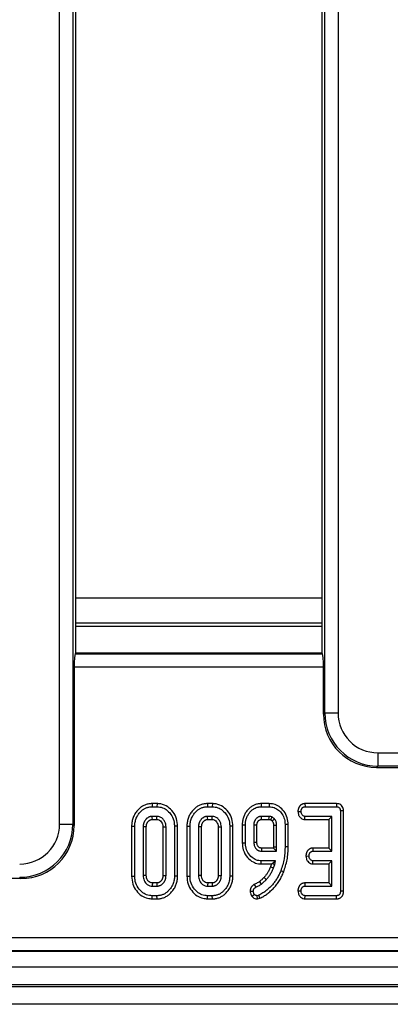
# Model space of a CAD drawing. Units: millimetres. Extents: x 8 to 453, y 1 to 291.
# Drawn here: x 121 to 127, y 89 to 105 of the extents above; entities that cross this region are included whole.
import ezdxf

# ---------------------------------------------------------------- set-up
doc = ezdxf.new("R2010")
doc.units = ezdxf.units.MM

msp = doc.modelspace()

# ---------------------------------------------------------------- linework, layer by layer
at = {"color": 7, "linetype": 'Continuous', "lineweight": 25}
for p, q in [((121.4549, 92.0258), (121.4549, 141.0844)), ((121.6684, 141.0844), (121.6684, 92.0258)), ((125.7115, 93.8115), (125.7115, 139.2987)), ((125.925, 139.2987), (125.925, 93.8115)), ((121.7138, 94.7694), (121.7138, 107.6985)), ((125.6662, 107.6985), (125.6662, 94.7694)), ((125.6662, 95.653), (121.7138, 95.653)), ((121.7138, 95.2557), (125.6662, 95.2557)), ((121.7138, 95.204), (125.6662, 95.204)), ((121.7138, 94.7694), (121.7059, 94.7615)), ((121.7059, 94.7615), (125.6741, 94.7615)), ((125.6662, 94.7694), (121.7138, 94.7694)), ((125.6741, 94.7615), (125.6662, 94.7694)), ((121.6888, 94.548), (121.6888, 92.0054)), ((125.6912, 94.548), (121.6888, 94.548)), ((125.6912, 93.7911), (125.6912, 94.548)), ((125.6912, 93.7911), (125.7115, 93.8115)), ((125.7115, 93.8115), (125.925, 93.8115)), ((126.5654, 93.1711), (132.7193, 93.1711)), ((126.5654, 93.1711), (126.5654, 92.9576)), ((126.5654, 92.9576), (126.545, 92.9372)), ((126.545, 92.9372), (132.7397, 92.9372)), ((132.7193, 92.9576), (126.5654, 92.9576)), ((122.9409, 92.3554), (122.9417, 92.305)), ((123.0191, 92.3554), (122.9409, 92.3554)), ((123.0191, 92.3554), (123.0183, 92.305)), ((123.8289, 92.3554), (123.8297, 92.305)), ((123.9072, 92.3554), (123.8289, 92.3554)), ((123.9072, 92.3554), (123.9064, 92.305)), ((124.6919, 92.3554), (124.6924, 92.305)), ((124.8203, 92.3554), (124.6919, 92.3554)), ((124.8203, 92.3554), (124.8197, 92.305)), ((125.3935, 92.3554), (125.3947, 92.305)), ((125.9, 92.3554), (125.3935, 92.3554)), ((125.9, 92.3554), (125.8996, 92.305)), ((122.9417, 92.305), (123.0183, 92.305)), ((123.8297, 92.305), (123.9064, 92.305)), ((124.6924, 92.305), (124.8197, 92.305)), ((125.2811, 92.2286), (125.3316, 92.2278)), ((125.3947, 92.305), (125.8996, 92.305)), ((126.013, 92.2383), (125.9627, 92.2377)), ((125.9627, 92.2377), (125.9627, 90.9479)), ((126.013, 90.9474), (126.013, 92.2383)), ((121.4549, 92.0258), (121.6684, 92.0258)), ((121.6684, 92.0258), (121.6888, 92.0054)), ((123.0168, 92.1506), (122.9432, 92.1506)), ((122.9447, 92.1002), (123.0155, 92.1002)), ((123.9049, 92.1506), (123.8313, 92.1506)), ((123.8327, 92.1002), (123.9035, 92.1002)), ((124.8173, 92.1506), (124.6949, 92.1506)), ((124.6962, 92.1002), (124.8158, 92.1002)), ((124.8673, 92.0763), (124.9045, 92.1104)), ((125.125, 92.0199), (125.0746, 92.0193)), ((125.0746, 92.0193), (125.0746, 91.6625)), ((125.125, 91.6621), (125.125, 92.0199)), ((125.3918, 92.1002), (125.3935, 92.1506)), ((125.3918, 92.1002), (125.7771, 92.1002)), ((125.8275, 92.1506), (125.3935, 92.1506)), ((125.7771, 92.1002), (125.8275, 92.1506)), ((125.7771, 92.1002), (125.7771, 91.6411)), ((125.8275, 91.5907), (125.8275, 92.1506)), ((122.6111, 91.9912), (122.6111, 91.1903)), ((122.6111, 91.9912), (122.6615, 91.9907)), ((122.6615, 91.1907), (122.6615, 91.9907)), ((122.7966, 91.9825), (122.7966, 91.1989)), ((122.847, 91.2001), (122.847, 91.9814)), ((123.113, 91.9814), (123.113, 91.2)), ((123.1634, 91.1989), (123.1634, 91.9825)), ((123.3489, 91.9912), (123.2986, 91.9907)), ((123.2986, 91.9907), (123.2986, 91.1907)), ((123.3489, 91.1902), (123.3489, 91.9912)), ((123.4991, 91.9912), (123.4991, 91.1903)), ((123.4991, 91.9912), (123.5495, 91.9907)), ((123.5495, 91.1907), (123.5495, 91.9907)), ((123.6847, 91.9825), (123.6847, 91.1989)), ((123.735, 91.2001), (123.735, 91.9814)), ((124.0011, 91.9814), (124.0011, 91.2)), ((124.0515, 91.1989), (124.0515, 91.9825)), ((124.237, 91.9912), (124.1866, 91.9907)), ((124.1866, 91.9907), (124.1866, 91.1907)), ((124.237, 91.1902), (124.237, 91.9912)), ((124.3872, 92.0161), (124.4376, 92.0154)), ((124.3872, 92.0161), (124.3872, 91.7253)), ((124.4376, 91.7259), (124.4376, 92.0154)), ((124.5727, 92.0106), (124.5727, 91.7307)), ((124.6231, 91.7316), (124.6231, 92.0098)), ((124.8891, 92.0097), (124.8891, 91.6617)), ((124.9395, 91.6607), (124.9395, 92.0106)), ((124.3872, 91.7253), (124.4376, 91.7259)), ((124.6949, 91.5907), (124.9368, 91.5907)), ((124.8883, 91.6411), (124.6961, 91.6411)), ((124.8891, 91.6617), (124.8883, 91.6411)), ((124.8883, 91.6411), (124.9368, 91.5907)), ((124.8891, 91.6617), (124.9395, 91.6607)), ((124.9368, 91.5907), (124.9395, 91.6607)), ((125.125, 91.6621), (125.0746, 91.6625)), ((125.5191, 91.6411), (125.5204, 91.5907)), ((125.7771, 91.6411), (125.5191, 91.6411)), ((125.5204, 91.5907), (125.8275, 91.5907)), ((125.7771, 91.6411), (125.8275, 91.5907)), ((124.6919, 91.3859), (124.6924, 91.4363)), ((124.9226, 91.4363), (124.6924, 91.4363)), ((124.8571, 91.3859), (124.8656, 91.392)), ((124.8656, 91.392), (124.9226, 91.4363)), ((124.8656, 91.392), (124.9081, 91.3793)), ((124.9081, 91.3793), (124.9226, 91.4363)), ((125.4087, 91.5144), (125.4592, 91.5135)), ((125.5187, 91.3859), (125.5204, 91.4363)), ((125.8275, 91.4363), (125.5204, 91.4363)), ((125.7771, 91.3859), (125.8275, 91.4363)), ((125.8275, 91.0309), (125.8275, 91.4363)), ((124.6919, 91.3859), (124.8571, 91.3859)), ((124.8571, 91.3859), (124.8416, 91.3412)), ((124.8888, 91.3235), (124.9081, 91.3793)), ((125.0525, 91.2591), (125.0055, 91.2773)), ((125.5187, 91.3859), (125.7771, 91.3859)), ((125.7771, 91.3859), (125.7771, 91.0812)), ((120.8349, 91.1515), (114.8175, 91.1515)), ((120.8349, 91.1515), (120.8145, 91.1719)), ((122.6111, 91.1903), (122.6615, 91.1907)), ((123.0155, 91.0812), (122.9446, 91.0812)), ((123.3489, 91.1902), (123.2986, 91.1907)), ((123.4991, 91.1903), (123.5495, 91.1907)), ((123.9035, 91.0812), (123.8326, 91.0812)), ((124.237, 91.1902), (124.1866, 91.1907)), ((125.3924, 91.0812), (125.3935, 91.0309)), ((125.7771, 91.0812), (125.3924, 91.0812)), ((125.7771, 91.0812), (125.8275, 91.0309)), ((122.9432, 91.0309), (123.0168, 91.0309)), ((123.8313, 91.0309), (123.9049, 91.0309)), ((124.5141, 90.9493), (124.5645, 90.9494)), ((124.5791, 91.0564), (124.6038, 91.0122)), ((125.2811, 90.9545), (125.3316, 90.9536)), ((125.3935, 91.0309), (125.8275, 91.0309)), ((126.013, 90.9474), (125.9627, 90.9479)), ((122.9409, 90.8261), (122.9417, 90.8764)), ((122.9409, 90.8261), (123.0191, 90.8261)), ((123.0183, 90.8764), (122.9417, 90.8764)), ((123.0191, 90.8261), (123.0183, 90.8764)), ((123.8289, 90.8261), (123.8297, 90.8764)), ((123.8289, 90.8261), (123.9071, 90.8261)), ((123.9064, 90.8764), (123.8297, 90.8764)), ((123.9071, 90.8261), (123.9064, 90.8764)), ((124.541, 90.8671), (124.5808, 90.8984)), ((124.6529, 90.8837), (124.6255, 90.8764)), ((124.6299, 90.8255), (124.6255, 90.8764)), ((124.6299, 90.8255), (124.6712, 90.8364)), ((124.6712, 90.8364), (124.6529, 90.8837)), ((125.393, 90.8261), (125.3947, 90.8764)), ((125.393, 90.8261), (125.9007, 90.8261)), ((125.8996, 90.8764), (125.3947, 90.8764)), ((125.9007, 90.8261), (125.8996, 90.8764)), ((113.947, 90.205), (157.2424, 90.205)), ((113.9382, 89.9836), (157.2512, 89.9836)), ((157.2424, 89.9915), (113.947, 89.9915)), ((100.0382, 89.7326), (171.1811, 89.7326)), ((171.1811, 89.4469), (100.0382, 89.4469)), ((100.0382, 89.4183), (171.1811, 89.4183)), ((171.1811, 89.1326), (100.0382, 89.1326))]:
    msp.add_line(p, q, dxfattribs=at)
at = {"color": 7, "linetype": 'Continuous', "lineweight": 25, "flags": 128}
for points in [[(122.9447, 92.1002), (122.9444, 92.1074), (122.9438, 92.129), (122.9432, 92.1506)], [(123.0155, 92.1002), (123.0157, 92.1089), (123.0163, 92.1297), (123.0168, 92.1506)], [(123.8327, 92.1002), (123.8325, 92.1074), (123.8319, 92.129), (123.8313, 92.1506)], [(123.9035, 92.1002), (123.9037, 92.1089), (123.9043, 92.1297), (123.9049, 92.1506)], [(124.6962, 92.1002), (124.6961, 92.1058), (124.6955, 92.1282), (124.6949, 92.1506)], [(124.8158, 92.1002), (124.8158, 92.1026), (124.8168, 92.1323), (124.8173, 92.1506)], [(122.847, 91.9814), (122.8397, 91.9816), (122.8182, 91.9821), (122.7966, 91.9825)], [(123.113, 91.9814), (123.1218, 91.9816), (123.1426, 91.9821), (123.1634, 91.9825)], [(123.735, 91.9814), (123.7278, 91.9816), (123.7062, 91.9821), (123.6847, 91.9825)], [(124.0011, 91.9814), (124.0098, 91.9816), (124.0306, 91.9821), (124.0515, 91.9825)], [(124.6231, 92.0098), (124.6175, 92.0099), (124.5951, 92.0103), (124.5727, 92.0106)], [(124.8891, 92.0097), (124.8994, 92.0099), (124.9194, 92.0102), (124.9395, 92.0106)], [(124.6231, 91.7316), (124.6177, 91.7315), (124.5952, 91.7311), (124.5727, 91.7307)], [(124.8416, 91.3412), (124.8549, 91.3362), (124.8719, 91.3298), (124.8888, 91.3235)], [(122.847, 91.2001), (122.8319, 91.1997), (122.8143, 91.1993), (122.7966, 91.1989)], [(122.9446, 91.0812), (122.9442, 91.0662), (122.9437, 91.0485), (122.9432, 91.0309)], [(123.0155, 91.0812), (123.0156, 91.0745), (123.0162, 91.0527), (123.0168, 91.0309)], [(123.113, 91.2), (123.1198, 91.1998), (123.1416, 91.1993), (123.1634, 91.1989)], [(123.735, 91.2001), (123.72, 91.1997), (123.7023, 91.1993), (123.6847, 91.1989)], [(123.8326, 91.0812), (123.8322, 91.0662), (123.8317, 91.0485), (123.8313, 91.0309)], [(123.9035, 91.0812), (123.9037, 91.0745), (123.9043, 91.0527), (123.9049, 91.0309)], [(124.0011, 91.2), (124.0078, 91.1998), (124.0296, 91.1993), (124.0515, 91.1989)], [(124.6632, 91.104), (124.6712, 91.0936), (124.6826, 91.0788), (124.6939, 91.064)], [(124.7372, 91.17), (124.7472, 91.1607), (124.7607, 91.1483), (124.7742, 91.1358)]]:
    msp.add_lwpolyline(points, dxfattribs=at)
at = {"color": 7, "linetype": 'Continuous', "lineweight": 25}
msp.add_arc((161.691, 90.6861), 37.0072, 178.52135, 178.59937, dxfattribs=at)
for centre, major_axis, ratio, start_param, end_param in [((121.7075, 94.548), (0, 0.2143), 0.0874887, 0.0872665, 1.5707963), ((125.6724, 94.548), (0, 0.2143), 0.0874887, 4.712389, 6.1959188), ((126.5516, 93.7976), (-0.6107, -0.6107), 0.9924325, 5.5015852, 7.0647854), ((126.5703, 93.8164), (0.6084, 0.6084), 0.9961876, 2.3599926, 3.9231927), ((126.5703, 93.8164), (-0.458, -0.458), 0.9924325, 5.5015852, 7.0647854), ((120.8096, 92.0307), (0.458, -0.458), 0.9924325, 5.5015852, 7.0647854), ((120.8096, 92.0307), (0.6084, -0.6084), 0.9961876, 5.5015852, 7.0647854), ((120.8284, 92.0119), (0.6107, -0.6107), 0.9924325, 5.5015852, 7.0647854)]:
    msp.add_ellipse(centre, major_axis=major_axis, ratio=ratio, start_param=start_param, end_param=end_param, dxfattribs=at)
for points, knots in [([(122.9409, 92.3554), (122.9319, 92.3551), (122.9048, 92.3542), (122.8685, 92.3482), (122.8335, 92.3369), (122.7992, 92.3221), (122.7668, 92.3023), (122.7364, 92.2775), (122.7143, 92.2558), (122.6932, 92.2315), (122.674, 92.2051), (122.6569, 92.1773), (122.6424, 92.1482), (122.6306, 92.1179), (122.6218, 92.0861), (122.6165, 92.0593), (122.6128, 92.0328), (122.6115, 92.012), (122.6112, 91.9964), (122.6111, 91.9912)], [0, 0, 0, 0, 0.0494075, 0.1494525, 0.2004886, 0.2512745, 0.3550234, 0.4080731, 0.4664237, 0.5251951, 0.5852384, 0.6456898, 0.7044172, 0.7636461, 0.824388, 0.8855508, 0.9140502, 0.9712834, 1, 1, 1, 1]), ([(123.3489, 91.9912), (123.3457, 92.0326), (123.3393, 92.114), (123.2813, 92.2235), (123.1947, 92.3085), (123.0998, 92.3507), (123.0392, 92.3542), (123.0191, 92.3554)], [0, 0, 0, 0, 0.2274964, 0.4469075, 0.6659195, 0.8890793, 1, 1, 1, 1]), ([(123.8289, 92.3554), (123.8199, 92.3551), (123.7928, 92.3542), (123.7566, 92.3482), (123.7216, 92.3369), (123.6872, 92.3221), (123.6548, 92.3023), (123.6245, 92.2775), (123.6023, 92.2558), (123.5812, 92.2315), (123.562, 92.2051), (123.5449, 92.1773), (123.5304, 92.1482), (123.5187, 92.1179), (123.5098, 92.0861), (123.5045, 92.0593), (123.5008, 92.0328), (123.4995, 92.012), (123.4992, 91.9964), (123.4991, 91.9912)], [0, 0, 0, 0, 0.0494075, 0.1494525, 0.2004886, 0.2512745, 0.3550234, 0.4080731, 0.4664237, 0.5251951, 0.5852384, 0.6456898, 0.7044172, 0.7636461, 0.824388, 0.8855508, 0.9140502, 0.9712834, 1, 1, 1, 1]), ([(124.237, 91.9912), (124.2337, 92.0326), (124.2274, 92.114), (124.1693, 92.2235), (124.0827, 92.3085), (123.9879, 92.3507), (123.9273, 92.3542), (123.9072, 92.3554)], [0, 0, 0, 0, 0.2274964, 0.4469075, 0.6659195, 0.8890793, 1, 1, 1, 1]), ([(124.6919, 92.3554), (124.6834, 92.3552), (124.6661, 92.3549), (124.6403, 92.3512), (124.6145, 92.3451), (124.5897, 92.3368), (124.5586, 92.3226), (124.5296, 92.3046), (124.5021, 92.2818), (124.4816, 92.2614), (124.4617, 92.2381), (124.4433, 92.2131), (124.4279, 92.1869), (124.4153, 92.16), (124.4049, 92.1329), (124.397, 92.1046), (124.392, 92.0805), (124.3883, 92.0509), (124.3877, 92.031), (124.3872, 92.0161)], [0, 0, 0, 0, 0.0508555, 0.1020449, 0.1544773, 0.2073568, 0.256632, 0.3571138, 0.4084019, 0.4681276, 0.5282741, 0.5897378, 0.6517435, 0.7084114, 0.7654255, 0.8236075, 0.8821709, 0.9115353, 1, 1, 1, 1]), ([(125.125, 92.0199), (125.1223, 92.0569), (125.1167, 92.1313), (125.0633, 92.2324), (124.9866, 92.3076), (124.9007, 92.3495), (124.8446, 92.3536), (124.8203, 92.3554)], [0, 0, 0, 0, 0.220019, 0.4429045, 0.6658121, 0.8550672, 1, 1, 1, 1]), ([(125.3935, 92.3554), (125.3908, 92.3553), (125.3826, 92.3549), (125.3717, 92.3535), (125.3605, 92.3505), (125.3516, 92.3473), (125.3425, 92.3429), (125.3336, 92.3376), (125.3258, 92.3318), (125.319, 92.3255), (125.3132, 92.3191), (125.3079, 92.3121), (125.3025, 92.3039), (125.2972, 92.2945), (125.2922, 92.2838), (125.2881, 92.2725), (125.2854, 92.2621), (125.2827, 92.2475), (125.2818, 92.2367), (125.2811, 92.2286)], [0, 0, 0, 0, 0.04328441, 0.13037676, 0.17449209, 0.22732978, 0.2806566, 0.33551136, 0.39093624, 0.43625386, 0.48196029, 0.52866374, 0.57560646, 0.6376011, 0.69998698, 0.76375002, 0.82805818, 0.87088864, 1, 1, 1, 1]), ([(126.013, 92.2383), (126.0122, 92.2519), (126.0106, 92.2774), (125.9949, 92.3121), (125.9699, 92.3374), (125.9375, 92.3522), (125.9135, 92.3552), (125.9007, 92.3554), (125.9, 92.3554)], [0, 0, 0, 0, 0.2212164, 0.4150778, 0.609701, 0.7911256, 0.9884878, 1, 1, 1, 1]), ([(122.6615, 91.9907), (122.6617, 92.0017), (122.6621, 92.0238), (122.667, 92.0569), (122.6747, 92.09), (122.6854, 92.121), (122.699, 92.1493), (122.7145, 92.1751), (122.7324, 92.1999), (122.7509, 92.2211), (122.769, 92.2387), (122.7863, 92.2533), (122.8051, 92.2664), (122.8249, 92.2779), (122.8455, 92.2875), (122.867, 92.295), (122.8895, 92.3005), (122.9145, 92.3041), (122.932, 92.3047), (122.9417, 92.305)], [0, 0, 0, 0, 0.07054675, 0.14158412, 0.21438664, 0.28794548, 0.35139346, 0.41542394, 0.48108003, 0.54728041, 0.59513323, 0.64324477, 0.6923407, 0.74181033, 0.78968754, 0.83799847, 0.887701, 0.93788061, 1, 1, 1, 1]), ([(123.0183, 92.305), (123.0484, 92.3022), (123.1088, 92.2967), (123.1932, 92.2433), (123.261, 92.1635), (123.2949, 92.0715), (123.2975, 92.013), (123.2986, 91.9907)], [0, 0, 0, 0, 0.19212228, 0.38555587, 0.62380011, 0.85657196, 1, 1, 1, 1]), ([(123.5495, 91.9907), (123.5497, 92.0017), (123.5502, 92.0238), (123.555, 92.0569), (123.5627, 92.09), (123.5734, 92.121), (123.587, 92.1493), (123.6026, 92.1751), (123.6204, 92.1999), (123.6389, 92.2211), (123.657, 92.2387), (123.6743, 92.2533), (123.6931, 92.2664), (123.7129, 92.2779), (123.7335, 92.2875), (123.755, 92.295), (123.7775, 92.3005), (123.8025, 92.3041), (123.8201, 92.3047), (123.8297, 92.305)], [0, 0, 0, 0, 0.0705467, 0.1415841, 0.2143866, 0.2879455, 0.3513935, 0.4154239, 0.48108, 0.5472804, 0.5951332, 0.6432448, 0.6923407, 0.7418103, 0.7896875, 0.8379985, 0.887701, 0.9378806, 1, 1, 1, 1]), ([(123.9064, 92.305), (123.9365, 92.3022), (123.9969, 92.2967), (124.0813, 92.2433), (124.149, 92.1635), (124.1829, 92.0715), (124.1856, 92.013), (124.1866, 91.9907)], [0, 0, 0, 0, 0.1921223, 0.3855559, 0.6238001, 0.856572, 1, 1, 1, 1]), ([(124.4376, 92.0154), (124.4378, 92.0242), (124.4383, 92.0418), (124.4409, 92.0684), (124.4464, 92.0947), (124.4537, 92.1199), (124.4663, 92.1516), (124.4823, 92.1813), (124.5024, 92.2082), (124.5188, 92.2272), (124.5365, 92.2449), (124.5561, 92.261), (124.5755, 92.2736), (124.5993, 92.2864), (124.6226, 92.2952), (124.6444, 92.3004), (124.6619, 92.3036), (124.6771, 92.3047), (124.6886, 92.3049), (124.6924, 92.305)], [0, 0, 0, 0, 0.0616324, 0.1234376, 0.18635676, 0.2497786, 0.30744888, 0.42478943, 0.48475803, 0.54240684, 0.60039277, 0.65980357, 0.71990995, 0.76245433, 0.84896977, 0.89304795, 0.91959915, 0.97308947, 1, 1, 1, 1]), ([(124.8197, 92.305), (124.8469, 92.3023), (124.9012, 92.297), (124.9719, 92.253), (125.0301, 92.1894), (125.0691, 92.1086), (125.0729, 92.0479), (125.0746, 92.0193)], [0, 0, 0, 0, 0.1907903, 0.3823939, 0.5724324, 0.7985505, 1, 1, 1, 1]), ([(125.2811, 92.2286), (125.2826, 92.2129), (125.2853, 92.1822), (125.3084, 92.1417), (125.3388, 92.1134), (125.3691, 92.1018), (125.3859, 92.1006), (125.3918, 92.1002)], [0, 0, 0, 0, 0.2514047, 0.490533, 0.7305556, 0.9051909, 1, 1, 1, 1]), ([(125.3316, 92.2278), (125.3319, 92.2312), (125.3325, 92.238), (125.3339, 92.2483), (125.3365, 92.2585), (125.3404, 92.2684), (125.3447, 92.2762), (125.3485, 92.2821), (125.3514, 92.2861), (125.3543, 92.2895), (125.3573, 92.2923), (125.3606, 92.2949), (125.3652, 92.2979), (125.3701, 92.3004), (125.3752, 92.3023), (125.3791, 92.3034), (125.383, 92.3041), (125.3882, 92.3047), (125.3921, 92.3049), (125.3947, 92.305)], [0, 0, 0, 0, 0.09237874, 0.18491501, 0.27916832, 0.37499375, 0.4697073, 0.51757851, 0.56562389, 0.60188781, 0.63843614, 0.67595286, 0.71377561, 0.78641773, 0.82344449, 0.86072408, 0.89526518, 0.92998941, 1, 1, 1, 1]), ([(125.3935, 92.1506), (125.387, 92.1512), (125.3742, 92.1526), (125.3558, 92.1655), (125.3409, 92.1855), (125.3326, 92.2081), (125.3319, 92.2226), (125.3316, 92.2278)], [0, 0, 0, 0, 0.1753498, 0.352304, 0.5992575, 0.8578034, 1, 1, 1, 1]), ([(125.8996, 92.305), (125.9077, 92.3046), (125.9217, 92.3038), (125.9405, 92.2953), (125.9529, 92.2823), (125.9614, 92.2626), (125.9622, 92.2474), (125.9627, 92.2377)], [0, 0, 0, 0, 0.227739, 0.3988555, 0.5715266, 0.7264969, 1, 1, 1, 1]), ([(122.9432, 92.1506), (122.9386, 92.1503), (122.9293, 92.1498), (122.9152, 92.148), (122.9014, 92.1442), (122.8881, 92.1388), (122.8755, 92.1321), (122.8636, 92.1243), (122.8525, 92.1151), (122.8426, 92.1054), (122.8314, 92.0923), (122.822, 92.0786), (122.8137, 92.0634), (122.808, 92.0507), (122.8034, 92.0367), (122.8, 92.0221), (122.7981, 92.0081), (122.7972, 91.9949), (122.7968, 91.9867), (122.7966, 91.9825)], [0, 0, 0, 0, 0.0563115, 0.1127985, 0.17083147, 0.22980556, 0.28617836, 0.34308932, 0.40170634, 0.46087832, 0.5103904, 0.61060235, 0.66137089, 0.71986938, 0.77887271, 0.83946359, 0.90057254, 0.95026224, 1, 1, 1, 1]), ([(122.847, 91.9814), (122.8472, 91.9854), (122.8476, 91.9933), (122.8484, 92.0053), (122.8504, 92.0172), (122.8535, 92.0281), (122.8574, 92.038), (122.862, 92.0469), (122.8673, 92.0555), (122.8732, 92.0637), (122.8798, 92.0712), (122.8869, 92.0783), (122.8948, 92.0846), (122.9026, 92.0895), (122.9117, 92.0941), (122.9202, 92.0974), (122.9296, 92.0991), (122.937, 92.0997), (122.9421, 92.1), (122.9447, 92.1002)], [0, 0, 0, 0, 0.0694935, 0.1390393, 0.2093252, 0.2804357, 0.3379984, 0.3960432, 0.4553765, 0.5150872, 0.5726322, 0.6305852, 0.6901527, 0.7504547, 0.7896539, 0.8693337, 0.9102543, 0.9550898, 1, 1, 1, 1]), ([(123.0155, 92.1002), (123.0259, 92.0994), (123.0474, 92.0977), (123.0773, 92.0766), (123.1009, 92.0454), (123.1119, 92.0107), (123.1127, 91.9892), (123.113, 91.9814)], [0, 0, 0, 0, 0.1813033, 0.3731488, 0.621535, 0.8621864, 1, 1, 1, 1]), ([(123.1634, 91.9825), (123.1604, 92.0097), (123.1552, 92.0557), (123.1171, 92.1091), (123.072, 92.1445), (123.0349, 92.1486), (123.0168, 92.1506)], [0, 0, 0, 0, 0.32637181, 0.55377022, 0.78215517, 1, 1, 1, 1]), ([(123.8313, 92.1506), (123.8266, 92.1503), (123.8173, 92.1498), (123.8033, 92.148), (123.7894, 92.1442), (123.7761, 92.1388), (123.7635, 92.1321), (123.7517, 92.1243), (123.7405, 92.1151), (123.7307, 92.1054), (123.7194, 92.0923), (123.71, 92.0786), (123.7017, 92.0634), (123.6961, 92.0507), (123.6914, 92.0367), (123.688, 92.0221), (123.6861, 92.0081), (123.6852, 91.9949), (123.6848, 91.9867), (123.6847, 91.9825)], [0, 0, 0, 0, 0.0563115, 0.1127985, 0.1708315, 0.2298056, 0.2861784, 0.3430893, 0.4017063, 0.4608783, 0.5103904, 0.6106023, 0.6613709, 0.7198694, 0.7788727, 0.8394636, 0.9005725, 0.9502622, 1, 1, 1, 1]), ([(123.735, 91.9814), (123.7352, 91.9854), (123.7356, 91.9933), (123.7365, 92.0053), (123.7384, 92.0172), (123.7415, 92.0281), (123.7455, 92.038), (123.75, 92.0469), (123.7553, 92.0555), (123.7613, 92.0637), (123.7678, 92.0712), (123.775, 92.0783), (123.7829, 92.0846), (123.7906, 92.0895), (123.7997, 92.0941), (123.8083, 92.0974), (123.8176, 92.0991), (123.825, 92.0997), (123.8301, 92.1), (123.8327, 92.1002)], [0, 0, 0, 0, 0.0694935, 0.1390393, 0.2093252, 0.2804357, 0.3379984, 0.3960432, 0.4553765, 0.5150872, 0.5726322, 0.6305852, 0.6901527, 0.7504547, 0.7896539, 0.8693337, 0.9102543, 0.9550898, 1, 1, 1, 1]), ([(123.9035, 92.1002), (123.9139, 92.0994), (123.9354, 92.0977), (123.9653, 92.0766), (123.9889, 92.0454), (124, 92.0107), (124.0008, 91.9892), (124.0011, 91.9814)], [0, 0, 0, 0, 0.1813033, 0.3731488, 0.621535, 0.8621864, 1, 1, 1, 1]), ([(124.0515, 91.9825), (124.0484, 92.0097), (124.0432, 92.0557), (124.0051, 92.1091), (123.96, 92.1445), (123.9229, 92.1486), (123.9049, 92.1506)], [0, 0, 0, 0, 0.3263718, 0.5537702, 0.7821552, 1, 1, 1, 1]), ([(124.6949, 92.1506), (124.6914, 92.1504), (124.6844, 92.15), (124.674, 92.1489), (124.6636, 92.1468), (124.6535, 92.1435), (124.6406, 92.1377), (124.6286, 92.1299), (124.6178, 92.1209), (124.6082, 92.1116), (124.5998, 92.1015), (124.5925, 92.0902), (124.5876, 92.0809), (124.5832, 92.071), (124.5795, 92.0607), (124.5767, 92.0504), (124.5741, 92.0371), (124.5731, 92.0239), (124.5728, 92.0139), (124.5727, 92.0106)], [0, 0, 0, 0, 0.0502731, 0.1006205, 0.1517199, 0.2034441, 0.2537864, 0.3567975, 0.4093907, 0.4560525, 0.5506319, 0.5986527, 0.6504088, 0.7024931, 0.7554655, 0.8087139, 0.8560946, 0.9518302, 1, 1, 1, 1]), ([(124.6231, 92.0098), (124.6232, 92.0137), (124.6234, 92.0195), (124.6239, 92.0272), (124.6247, 92.0336), (124.6262, 92.0405), (124.6285, 92.048), (124.6313, 92.0554), (124.6347, 92.0625), (124.6388, 92.0691), (124.6433, 92.075), (124.6481, 92.0802), (124.6531, 92.0849), (124.6586, 92.0892), (124.6637, 92.0925), (124.6682, 92.0949), (124.6721, 92.0966), (124.6761, 92.0979), (124.6815, 92.0991), (124.6883, 92.0997), (124.6936, 92.1), (124.6962, 92.1002)], [0, 0, 0, 0, 0.0886835, 0.1330868, 0.1775816, 0.236814, 0.2965376, 0.3575183, 0.4188965, 0.4771581, 0.5360057, 0.588037, 0.6404379, 0.6939681, 0.7479004, 0.7797095, 0.8117272, 0.8444831, 0.8775217, 0.938628, 1, 1, 1, 1]), ([(124.8158, 92.1002), (124.8188, 92.1), (124.8251, 92.0997), (124.8343, 92.0981), (124.8403, 92.096), (124.8432, 92.095)], [0, 0, 0, 0, 0.3266593, 0.6687737, 1, 1, 1, 1]), ([(124.8653, 92.1406), (124.8585, 92.143), (124.8475, 92.147), (124.8312, 92.1497), (124.822, 92.1503), (124.8173, 92.1506)], [0, 0, 0, 0, 0.4352297, 0.7160318, 1, 1, 1, 1]), ([(124.8432, 92.095), (124.8436, 92.0957), (124.8482, 92.1054), (124.8556, 92.1206), (124.8626, 92.1351), (124.8653, 92.1406)], [0, 0, 0, 0, 0.0475649, 0.6378357, 1, 1, 1, 1]), ([(124.8432, 92.095), (124.8452, 92.0937), (124.851, 92.09), (124.8591, 92.0838), (124.8649, 92.0785), (124.8673, 92.0763)], [0, 0, 0, 0, 0.2297245, 0.6775455, 1, 1, 1, 1]), ([(124.9045, 92.1104), (124.9014, 92.1133), (124.8953, 92.119), (124.8826, 92.1297), (124.8722, 92.1363), (124.8653, 92.1406)], [0, 0, 0, 0, 0.2540733, 0.5082688, 1, 1, 1, 1]), ([(124.8673, 92.0763), (124.8709, 92.0715), (124.881, 92.0584), (124.8882, 92.0349), (124.8888, 92.0171), (124.8891, 92.0097)], [0, 0, 0, 0, 0.25267792, 0.68898458, 1, 1, 1, 1]), ([(124.9395, 92.0106), (124.939, 92.0213), (124.9377, 92.049), (124.9252, 92.084), (124.9096, 92.1039), (124.9045, 92.1104)], [0, 0, 0, 0, 0.2977927, 0.7693886, 1, 1, 1, 1]), ([(124.3872, 91.7253), (124.3902, 91.6868), (124.3967, 91.6022), (124.4616, 91.4924), (124.5502, 91.4173), (124.6314, 91.3885), (124.6765, 91.3865), (124.6919, 91.3859)], [0, 0, 0, 0, 0.2276275, 0.5004625, 0.7316371, 0.9084695, 1, 1, 1, 1]), ([(124.6924, 91.4363), (124.6657, 91.4387), (124.6122, 91.4436), (124.5357, 91.4915), (124.4732, 91.5648), (124.4412, 91.6505), (124.4386, 91.7051), (124.4376, 91.7259)], [0, 0, 0, 0, 0.1863761, 0.3736437, 0.6161164, 0.8544882, 1, 1, 1, 1]), ([(124.5727, 91.7307), (124.5745, 91.7102), (124.5778, 91.6738), (124.6047, 91.631), (124.6291, 91.6095), (124.6483, 91.5995), (124.6669, 91.5924), (124.6836, 91.5914), (124.6949, 91.5907)], [0, 0, 0, 0, 0.2940792, 0.5237031, 0.7124457, 0.7591099, 0.8381604, 1, 1, 1, 1]), ([(124.6961, 91.6411), (124.6915, 91.6413), (124.6844, 91.6416), (124.6749, 91.6433), (124.6678, 91.646), (124.6568, 91.6522), (124.6456, 91.6629), (124.6355, 91.6777), (124.6267, 91.6963), (124.6237, 91.7149), (124.6232, 91.7283), (124.6231, 91.7316)], [0, 0, 0, 0, 0.1060996, 0.1639864, 0.2218897, 0.2797678, 0.4531295, 0.5725004, 0.6918476, 0.9232157, 1, 1, 1, 1]), ([(125.0746, 91.6625), (125.0717, 91.5979), (125.0672, 91.5001), (125.0381, 91.3718), (125.0164, 91.3089), (125.0055, 91.2773)], [0, 0, 0, 0, 0.4923772, 0.7450588, 1, 1, 1, 1]), ([(125.0525, 91.2591), (125.0732, 91.3235), (125.1045, 91.4213), (125.1224, 91.5577), (125.1241, 91.6275), (125.125, 91.6621)], [0, 0, 0, 0, 0.491457, 0.7475993, 1, 1, 1, 1]), ([(125.5191, 91.6411), (125.5165, 91.641), (125.5084, 91.6406), (125.4975, 91.6391), (125.487, 91.6363), (125.4766, 91.6325), (125.4667, 91.6273), (125.4575, 91.621), (125.4489, 91.614), (125.4412, 91.6058), (125.4339, 91.596), (125.4283, 91.5871), (125.4228, 91.5768), (125.4182, 91.5659), (125.4148, 91.5551), (125.4124, 91.5447), (125.4107, 91.5347), (125.4096, 91.5246), (125.409, 91.5178), (125.4087, 91.5144)], [0, 0, 0, 0, 0.043265, 0.1303191, 0.1744176, 0.2183354, 0.3076731, 0.3531841, 0.3971008, 0.4863978, 0.5318136, 0.5935022, 0.6556087, 0.7190726, 0.7830246, 0.8368606, 0.8909442, 0.9454506, 1, 1, 1, 1]), ([(125.4592, 91.5135), (125.4595, 91.5169), (125.4601, 91.5238), (125.4615, 91.534), (125.464, 91.5443), (125.4678, 91.5541), (125.4719, 91.5619), (125.4757, 91.5677), (125.4786, 91.5717), (125.4816, 91.5751), (125.4846, 91.578), (125.4878, 91.5807), (125.4913, 91.5831), (125.495, 91.5852), (125.4988, 91.5869), (125.5028, 91.5884), (125.5077, 91.5896), (125.5137, 91.5904), (125.5182, 91.5906), (125.5204, 91.5907)], [0, 0, 0, 0, 0.0936866, 0.1875143, 0.2828745, 0.3796656, 0.4742536, 0.5221473, 0.5702384, 0.607846, 0.6456904, 0.6843706, 0.7233543, 0.7609694, 0.7988469, 0.8376108, 0.8767141, 0.9381305, 1, 1, 1, 1]), ([(125.4087, 91.5144), (125.4101, 91.4987), (125.4129, 91.4679), (125.4349, 91.4296), (125.4634, 91.401), (125.4933, 91.3879), (125.5122, 91.3864), (125.5187, 91.3859)], [0, 0, 0, 0, 0.2524488, 0.4924362, 0.6939691, 0.8965286, 1, 1, 1, 1]), ([(125.5204, 91.4363), (125.514, 91.437), (125.5011, 91.4385), (125.4823, 91.4519), (125.4671, 91.4733), (125.46, 91.496), (125.4594, 91.5097), (125.4592, 91.5135)], [0, 0, 0, 0, 0.1770142, 0.3555726, 0.6194656, 0.8941199, 1, 1, 1, 1]), ([(125.0055, 91.2773), (125.0013, 91.2668), (124.9885, 91.2352), (124.969, 91.194), (124.9412, 91.1466), (124.9118, 91.1022), (124.8725, 91.0527), (124.8286, 91.0062), (124.7871, 90.9693), (124.7502, 90.941), (124.7192, 90.92), (124.6865, 90.9012), (124.6641, 90.8895), (124.6529, 90.8837)], [0, 0, 0, 0, 0.06286232, 0.18894041, 0.2523364, 0.36768257, 0.48380354, 0.60249871, 0.72210337, 0.79099913, 0.86013597, 0.92999429, 1, 1, 1, 1]), ([(124.6712, 90.8364), (124.6915, 90.8469), (124.7322, 90.868), (124.7899, 90.9066), (124.8441, 90.9515), (124.8865, 90.9936), (124.9271, 91.0396), (124.9574, 91.0798), (124.985, 91.122), (125.0045, 91.1547), (125.0223, 91.1885), (125.0381, 91.2235), (125.0477, 91.2472), (125.0525, 91.2591)], [0, 0, 0, 0, 0.1175148, 0.2356953, 0.3567132, 0.4787794, 0.5430584, 0.6723173, 0.737321, 0.8025922, 0.8680211, 0.9339554, 1, 1, 1, 1]), ([(124.8416, 91.3412), (124.8382, 91.3329), (124.8314, 91.3162), (124.8203, 91.2913), (124.8073, 91.267), (124.79, 91.238), (124.7674, 91.2049), (124.7473, 91.1817), (124.7372, 91.17)], [0, 0, 0, 0, 0.133925, 0.2679492, 0.4053493, 0.5431517, 0.7706483, 1, 1, 1, 1]), ([(124.7742, 91.1358), (124.7802, 91.1428), (124.7923, 91.1568), (124.8098, 91.1783), (124.8258, 91.201), (124.8455, 91.2321), (124.8679, 91.2723), (124.8818, 91.3064), (124.8888, 91.3235)], [0, 0, 0, 0, 0.1252866, 0.2506622, 0.3760031, 0.5016961, 0.7497745, 1, 1, 1, 1]), ([(122.6111, 91.1903), (122.6146, 91.1472), (122.6215, 91.0638), (122.6829, 90.9537), (122.7659, 90.8739), (122.8577, 90.8319), (122.9161, 90.8278), (122.9409, 90.8261)], [0, 0, 0, 0, 0.2360663, 0.4573057, 0.6779936, 0.8636145, 1, 1, 1, 1]), ([(122.9417, 90.8764), (122.9111, 90.8794), (122.8498, 90.8855), (122.764, 90.9409), (122.696, 91.0236), (122.6644, 91.1153), (122.6622, 91.1715), (122.6615, 91.1907)], [0, 0, 0, 0, 0.1954698, 0.3921197, 0.6381536, 0.875919, 1, 1, 1, 1]), ([(122.7966, 91.1989), (122.7993, 91.1728), (122.804, 91.127), (122.8399, 91.0757), (122.8797, 91.043), (122.9162, 91.0322), (122.9375, 91.0311), (122.9432, 91.0309)], [0, 0, 0, 0, 0.3128407, 0.550524, 0.7400989, 0.9308373, 1, 1, 1, 1]), ([(122.9446, 91.0812), (122.9323, 91.0824), (122.9085, 91.0846), (122.8777, 91.1099), (122.8544, 91.1439), (122.848, 91.1774), (122.8472, 91.1958), (122.847, 91.2001)], [0, 0, 0, 0, 0.2120103, 0.4122499, 0.6754076, 0.924986, 1, 1, 1, 1]), ([(123.113, 91.2), (123.1129, 91.1958), (123.1125, 91.1875), (123.1115, 91.1751), (123.109, 91.1627), (123.1054, 91.1514), (123.1013, 91.1413), (123.0967, 91.1323), (123.0911, 91.1238), (123.0848, 91.1158), (123.078, 91.1083), (123.0707, 91.1014), (123.0626, 91.0951), (123.0546, 91.0904), (123.0472, 91.0869), (123.0405, 91.0843), (123.0333, 91.0826), (123.0249, 91.0818), (123.0189, 91.0814), (123.0155, 91.0812)], [0, 0, 0, 0, 0.0726297, 0.1453466, 0.2192121, 0.2940133, 0.3521621, 0.4107175, 0.4708232, 0.5314603, 0.5895997, 0.6480564, 0.7080617, 0.7688798, 0.8102726, 0.8519585, 0.8950736, 0.9388339, 1, 1, 1, 1]), ([(123.0168, 91.0309), (123.0211, 91.0311), (123.0296, 91.0316), (123.0425, 91.033), (123.0552, 91.036), (123.0673, 91.0406), (123.0824, 91.0479), (123.0964, 91.0571), (123.1095, 91.0686), (123.1192, 91.0786), (123.1287, 91.0899), (123.1374, 91.102), (123.1446, 91.1149), (123.1505, 91.1281), (123.1553, 91.1415), (123.1591, 91.1554), (123.1616, 91.1698), (123.1628, 91.1843), (123.1632, 91.194), (123.1634, 91.1989)], [0, 0, 0, 0, 0.0516999, 0.1035164, 0.1564611, 0.2102097, 0.2595556, 0.3600632, 0.4113758, 0.4701834, 0.529342, 0.5897701, 0.6507681, 0.7076416, 0.7648839, 0.8233, 0.8821776, 0.9410185, 1, 1, 1, 1]), ([(123.2986, 91.1907), (123.2983, 91.1797), (123.2978, 91.1574), (123.2929, 91.1241), (123.2849, 91.0907), (123.2733, 91.0599), (123.2598, 91.0315), (123.2443, 91.0059), (123.2263, 90.9814), (123.2077, 90.9604), (123.1896, 90.9428), (123.1722, 90.928), (123.1534, 90.9147), (123.1334, 90.9032), (123.1126, 90.8937), (123.0909, 90.8863), (123.0682, 90.8808), (123.0439, 90.8771), (123.0272, 90.8767), (123.0183, 90.8764)], [0, 0, 0, 0, 0.071113, 0.1427323, 0.216323, 0.2908395, 0.3540048, 0.4177296, 0.483133, 0.5490721, 0.5973786, 0.6459056, 0.6953924, 0.7453177, 0.7936522, 0.8424284, 0.8925362, 0.9430629, 1, 1, 1, 1]), ([(123.0191, 90.8261), (123.0279, 90.8263), (123.0546, 90.827), (123.0902, 90.8335), (123.1247, 90.8443), (123.1585, 90.8587), (123.1905, 90.878), (123.2207, 90.9027), (123.2432, 90.9245), (123.2652, 90.9493), (123.2852, 90.9763), (123.3026, 91.0046), (123.3171, 91.0341), (123.329, 91.0645), (123.3385, 91.0962), (123.3436, 91.1231), (123.3473, 91.1493), (123.3486, 91.1697), (123.3488, 91.1851), (123.3489, 91.1902)], [0, 0, 0, 0, 0.0486417, 0.1472604, 0.1974959, 0.2475061, 0.3496589, 0.4019346, 0.4619562, 0.5223797, 0.5841279, 0.6463634, 0.7054418, 0.7649505, 0.8258449, 0.8872859, 0.9153576, 0.9717219, 1, 1, 1, 1]), ([(123.4991, 91.1903), (123.5027, 91.1472), (123.5095, 91.0638), (123.571, 90.9537), (123.6539, 90.8739), (123.7457, 90.8319), (123.8042, 90.8278), (123.8289, 90.8261)], [0, 0, 0, 0, 0.2360663, 0.4573057, 0.6779936, 0.8636145, 1, 1, 1, 1]), ([(123.8297, 90.8764), (123.7992, 90.8794), (123.7378, 90.8855), (123.6521, 90.9409), (123.584, 91.0236), (123.5524, 91.1153), (123.5503, 91.1715), (123.5495, 91.1907)], [0, 0, 0, 0, 0.1954698, 0.3921197, 0.6381536, 0.875919, 1, 1, 1, 1]), ([(123.6847, 91.1989), (123.6873, 91.1728), (123.692, 91.127), (123.728, 91.0757), (123.7677, 91.043), (123.8042, 91.0322), (123.8256, 91.0311), (123.8313, 91.0309)], [0, 0, 0, 0, 0.31284074, 0.55052397, 0.74009886, 0.93083729, 1, 1, 1, 1]), ([(123.8326, 91.0812), (123.8203, 91.0824), (123.7965, 91.0846), (123.7657, 91.1099), (123.7424, 91.1439), (123.736, 91.1774), (123.7352, 91.1958), (123.735, 91.2001)], [0, 0, 0, 0, 0.2120103, 0.4122499, 0.6754076, 0.924986, 1, 1, 1, 1]), ([(124.0011, 91.2), (124.0009, 91.1958), (124.0005, 91.1875), (123.9995, 91.1751), (123.9971, 91.1627), (123.9935, 91.1514), (123.9894, 91.1413), (123.9848, 91.1323), (123.9792, 91.1238), (123.9728, 91.1158), (123.966, 91.1083), (123.9587, 91.1014), (123.9506, 91.0951), (123.9426, 91.0904), (123.9352, 91.0869), (123.9285, 91.0843), (123.9213, 91.0826), (123.9129, 91.0818), (123.907, 91.0814), (123.9035, 91.0812)], [0, 0, 0, 0, 0.07262973, 0.1453466, 0.21921212, 0.29401328, 0.35216212, 0.41071754, 0.47082318, 0.53146028, 0.58959967, 0.64805645, 0.70806166, 0.76887977, 0.81027265, 0.8519585, 0.89507357, 0.93883394, 1, 1, 1, 1]), ([(123.9049, 91.0309), (123.9091, 91.0311), (123.9176, 91.0316), (123.9305, 91.033), (123.9433, 91.036), (123.9553, 91.0406), (123.9705, 91.0479), (123.9844, 91.0571), (123.9975, 91.0686), (124.0073, 91.0786), (124.0167, 91.0899), (124.0254, 91.102), (124.0326, 91.1149), (124.0385, 91.1281), (124.0433, 91.1415), (124.0471, 91.1554), (124.0496, 91.1698), (124.0508, 91.1843), (124.0512, 91.194), (124.0515, 91.1989)], [0, 0, 0, 0, 0.0516999, 0.1035164, 0.1564611, 0.2102097, 0.2595556, 0.3600632, 0.4113758, 0.4701834, 0.529342, 0.5897701, 0.6507681, 0.7076416, 0.7648839, 0.8233, 0.8821776, 0.9410185, 1, 1, 1, 1]), ([(124.1866, 91.1907), (124.1863, 91.1797), (124.1859, 91.1574), (124.1809, 91.1241), (124.1729, 91.0907), (124.1613, 91.0599), (124.1479, 91.0315), (124.1324, 91.0059), (124.1143, 90.9814), (124.0958, 90.9604), (124.0776, 90.9428), (124.0603, 90.928), (124.0414, 90.9147), (124.0215, 90.9032), (124.0006, 90.8937), (123.9789, 90.8863), (123.9563, 90.8808), (123.932, 90.8771), (123.9152, 90.8767), (123.9064, 90.8764)], [0, 0, 0, 0, 0.07111301, 0.14273228, 0.21632301, 0.29083954, 0.35400476, 0.41772959, 0.48313297, 0.54907209, 0.59737864, 0.64590558, 0.69539243, 0.74531775, 0.79365219, 0.84242843, 0.89253618, 0.94306291, 1, 1, 1, 1]), ([(123.9071, 90.8261), (123.9159, 90.8263), (123.9427, 90.827), (123.9782, 90.8335), (124.0127, 90.8443), (124.0465, 90.8587), (124.0785, 90.878), (124.1087, 90.9027), (124.1313, 90.9245), (124.1532, 90.9493), (124.1732, 90.9763), (124.1906, 91.0046), (124.2051, 91.0341), (124.217, 91.0645), (124.2265, 91.0962), (124.2316, 91.1231), (124.2353, 91.1493), (124.2366, 91.1697), (124.2369, 91.1851), (124.237, 91.1902)], [0, 0, 0, 0, 0.0486417, 0.1472604, 0.1974959, 0.2475061, 0.3496589, 0.4019346, 0.4619562, 0.5223797, 0.5841279, 0.6463634, 0.7054418, 0.7649505, 0.8258449, 0.8872859, 0.9153576, 0.9717219, 1, 1, 1, 1]), ([(124.6632, 91.104), (124.656, 91.0985), (124.6413, 91.0876), (124.6132, 91.0714), (124.592, 91.0621), (124.5791, 91.0564)], [0, 0, 0, 0, 0.2807013, 0.5664252, 1, 1, 1, 1]), ([(124.7372, 91.17), (124.7312, 91.164), (124.7221, 91.1548), (124.7096, 91.1427), (124.6972, 91.1313), (124.6817, 91.1185), (124.6694, 91.1088), (124.6632, 91.104)], [0, 0, 0, 0, 0.2554173, 0.3913537, 0.5273726, 0.7635503, 1, 1, 1, 1]), ([(124.6939, 91.064), (124.701, 91.0696), (124.7116, 91.0779), (124.7255, 91.0894), (124.7391, 91.1012), (124.7553, 91.1167), (124.7679, 91.1294), (124.7742, 91.1358)], [0, 0, 0, 0, 0.2502955, 0.3754475, 0.5006711, 0.7501825, 1, 1, 1, 1]), ([(125.3924, 91.0812), (125.3896, 91.0811), (125.384, 91.0809), (125.3757, 91.0801), (125.3673, 91.0785), (125.3588, 91.0761), (125.3502, 91.0728), (125.3416, 91.0685), (125.3333, 91.0633), (125.3258, 91.0576), (125.317, 91.0496), (125.3097, 91.0406), (125.3027, 91.0301), (125.2974, 91.0208), (125.2924, 91.0101), (125.2883, 90.9989), (125.2855, 90.9885), (125.2827, 90.9737), (125.2818, 90.9628), (125.2811, 90.9545)], [0, 0, 0, 0, 0.0444977, 0.08907524, 0.13421891, 0.17973223, 0.23032771, 0.28137082, 0.33376314, 0.38663714, 0.43195773, 0.52421568, 0.57109457, 0.63316715, 0.69563437, 0.75947457, 0.82385327, 0.867721, 1, 1, 1, 1]), ([(124.5791, 91.0564), (124.5767, 91.0547), (124.5717, 91.0512), (124.5642, 91.046), (124.557, 91.0404), (124.5501, 91.0344), (124.5435, 91.0278), (124.5373, 91.0207), (124.5317, 91.0129), (124.5268, 91.0047), (124.5228, 90.9961), (124.5196, 90.9873), (124.5172, 90.978), (124.5155, 90.9685), (124.5146, 90.9589), (124.5142, 90.9525), (124.5141, 90.9493)], [0, 0, 0, 0, 0.06904574, 0.13809911, 0.20730886, 0.2766976, 0.34773302, 0.41919289, 0.49218583, 0.56580691, 0.63623317, 0.7072492, 0.7800292, 0.85336706, 0.92661163, 1, 1, 1, 1]), ([(124.5141, 90.9493), (124.5147, 90.9396), (124.516, 90.917), (124.527, 90.8893), (124.5374, 90.8728), (124.541, 90.8671)], [0, 0, 0, 0, 0.3324303, 0.7713701, 1, 1, 1, 1]), ([(124.5645, 90.9494), (124.5647, 90.9514), (124.5649, 90.9554), (124.5655, 90.9614), (124.5664, 90.9674), (124.5679, 90.9728), (124.5703, 90.979), (124.5733, 90.9846), (124.5778, 90.9907), (124.5829, 90.9961), (124.5894, 91.0018), (124.5965, 91.0071), (124.6013, 91.0105), (124.6038, 91.0122)], [0, 0, 0, 0, 0.0768049, 0.153668, 0.2311842, 0.3093987, 0.3685983, 0.4892721, 0.5509344, 0.6610109, 0.7724784, 0.8861348, 1, 1, 1, 1]), ([(124.5808, 90.8984), (124.5771, 90.9044), (124.5696, 90.9163), (124.5655, 90.9343), (124.5648, 90.9454), (124.5645, 90.9494)], [0, 0, 0, 0, 0.3848155, 0.7745463, 1, 1, 1, 1]), ([(124.6038, 91.0122), (124.6117, 91.0156), (124.6277, 91.0226), (124.6586, 91.0388), (124.6798, 91.054), (124.6939, 91.064)], [0, 0, 0, 0, 0.2503675, 0.5008707, 1, 1, 1, 1]), ([(125.2811, 90.9545), (125.2824, 90.9393), (125.285, 90.9089), (125.3079, 90.8688), (125.3396, 90.8384), (125.3713, 90.8274), (125.3887, 90.8263), (125.393, 90.8261)], [0, 0, 0, 0, 0.2423264, 0.4815151, 0.7209226, 0.9307886, 1, 1, 1, 1]), ([(125.3316, 90.9536), (125.3319, 90.9571), (125.3325, 90.9639), (125.3339, 90.9742), (125.3364, 90.9844), (125.3404, 90.9943), (125.3447, 91.0021), (125.3486, 91.0082), (125.3516, 91.0122), (125.3546, 91.0157), (125.3577, 91.0186), (125.3611, 91.0212), (125.3659, 91.0242), (125.3709, 91.0268), (125.3762, 91.0287), (125.3811, 91.0299), (125.3869, 91.0306), (125.3913, 91.0308), (125.3935, 91.0309)], [0, 0, 0, 0, 0.093208, 0.1865731, 0.2816523, 0.3783059, 0.4754928, 0.5246487, 0.5739956, 0.6117099, 0.6497198, 0.6887023, 0.7279879, 0.8035521, 0.8422427, 0.8812975, 0.9404357, 1, 1, 1, 1]), ([(125.3947, 90.8764), (125.3879, 90.8771), (125.3744, 90.8786), (125.3544, 90.8927), (125.3385, 90.9148), (125.3324, 90.9377), (125.3318, 90.9505), (125.3316, 90.9536)], [0, 0, 0, 0, 0.1828373, 0.3673041, 0.6475071, 0.9145264, 1, 1, 1, 1]), ([(125.9627, 90.9479), (125.9626, 90.9455), (125.9625, 90.9405), (125.9621, 90.9332), (125.9611, 90.9258), (125.9596, 90.9193), (125.9579, 90.9138), (125.9562, 90.9093), (125.9541, 90.9048), (125.9512, 90.8996), (125.9479, 90.8952), (125.9443, 90.8914), (125.9404, 90.888), (125.9349, 90.8843), (125.9285, 90.8814), (125.9225, 90.8794), (125.917, 90.878), (125.9114, 90.8772), (125.9056, 90.8767), (125.9016, 90.8765), (125.8996, 90.8764)], [0, 0, 0, 0, 0.0674547, 0.1349716, 0.2031075, 0.2717528, 0.3162153, 0.3608489, 0.406146, 0.4517429, 0.5222649, 0.5584322, 0.5948847, 0.665439, 0.7377757, 0.7884386, 0.8394735, 0.8915703, 0.9439412, 1, 1, 1, 1]), ([(125.9007, 90.8261), (125.9037, 90.8262), (125.9098, 90.8264), (125.9188, 90.8273), (125.9279, 90.8288), (125.9366, 90.831), (125.9478, 90.8347), (125.9584, 90.8396), (125.9682, 90.8459), (125.9774, 90.8531), (125.9857, 90.8615), (125.9925, 90.8708), (125.9983, 90.8802), (126.0029, 90.89), (126.0069, 90.9013), (126.0096, 90.9116), (126.0117, 90.9233), (126.0128, 90.9353), (126.0129, 90.9433), (126.013, 90.9474)], [0, 0, 0, 0, 0.04851966, 0.09710198, 0.14614702, 0.19549371, 0.24155659, 0.3350634, 0.38268624, 0.42876302, 0.52276912, 0.57083937, 0.613551, 0.70009277, 0.74393797, 0.80688034, 0.87030459, 0.93501602, 1, 1, 1, 1]), ([(124.541, 90.8671), (124.5476, 90.8603), (124.5613, 90.8464), (124.5888, 90.8306), (124.6131, 90.8268), (124.6274, 90.8257), (124.6299, 90.8255)], [0, 0, 0, 0, 0.2821077, 0.57645224, 0.92330959, 1, 1, 1, 1]), ([(124.6255, 90.8764), (124.6193, 90.8771), (124.607, 90.8783), (124.5918, 90.8873), (124.5842, 90.8951), (124.5808, 90.8984)], [0, 0, 0, 0, 0.35903635, 0.72233776, 1, 1, 1, 1])]:
    msp.add_open_spline(points, degree=3, knots=knots, dxfattribs=at)

doc.saveas('drawing.dxf')
